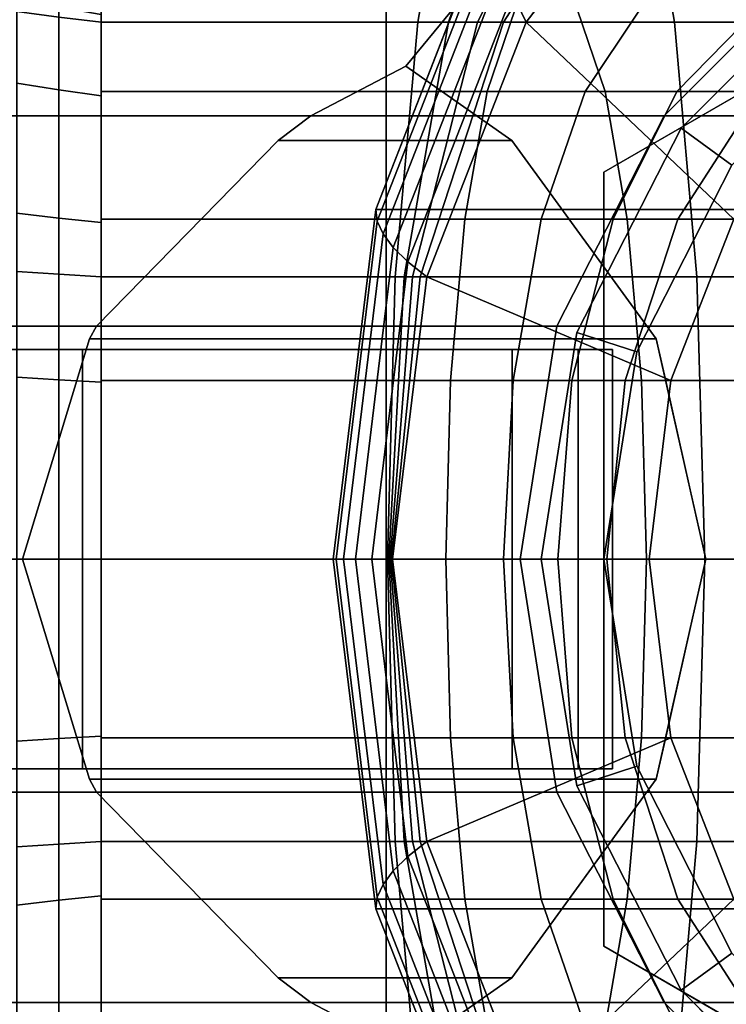
# Model space of a CAD drawing. Extents: x -45 to 161, y -130 to 35.
# Drawn here: x -9 to -1, y -5 to 6 of the extents above; entities that cross this region are included whole.
import ezdxf

# ---------------------------------------------------------------- set-up
doc = ezdxf.new("R2010")
doc.units = 0
doc.header["$MEASUREMENT"] = 0
doc.layers.add('$TD_AUDIT_GENERATED_(27)', color=7, linetype='Continuous')

# ---------------------------------------------------------------- blocks, each defined once
blk = doc.blocks.new('Block_Picture__24118')
at = {"layer": '$TD_AUDIT_GENERATED_(27)', "color": 33}
for points, invisible_edges in [([(4.612, 0, -5.461), (-1.467, 10.922, -10.562), (1.416, 12.839, -8.143)], 9), ([(4.612, 0, -5.461), (1.416, 12.839, -8.143), (-1.467, 10.922, -10.562)], 9), ([(4.612, 0, -5.461), (-3.754, 7.935, -12.482), (-1.467, 10.922, -10.562)], 9), ([(4.612, 0, -5.461), (-1.467, 10.922, -10.562), (-3.754, 7.935, -12.482)], 9), ([(3.326, 0, -3.929), (0.746, 10.367, -6.094), (-1.581, 8.818, -8.048)], 9), ([(0.617, 0, -9.83), (0.617, 9, -9.83), (-1.661, 8.56, -8.235)], 9), ([(3.326, 0, -3.929), (-1.581, 8.818, -8.048), (-3.429, 6.407, -9.598)], 9), ([(0.617, 0, -9.83), (-1.661, 8.56, -8.235), (-3.716, 7.281, -6.796)], 9), ([(4.612, 0, -5.461), (-5.223, 4.172, -13.714), (-3.754, 7.935, -12.482)], 9), ([(4.612, 0, -5.461), (-3.754, 7.935, -12.482), (-5.223, 4.172, -13.714)], 9), ([(-3.716, 7.281, -6.796), (-24.275, 5.29, -32.686), (-4.864, 5.881, -5.992)], 3), ([(-3.716, 7.281, -6.796), (-22.644, 7.281, -33.828), (-24.275, 5.29, -32.686)], 8), ([(-4.864, 5.881, -5.992), (-3.6, 4.996, -6.877), (-3.716, 7.281, -6.796)], 2), ([(-3.6, 4.996, -6.877), (-1.876, 2.627, -8.084), (-3.716, 7.281, -6.796)], 10), ([(0.617, 0, -9.83), (-3.716, 7.281, -6.796), (-1.876, 2.627, -8.084)], 11), ([(5.5, 0, -17.5), (0.21, 7.281, -17.5), (-1.781, 5.29, -17.5)], 9), ([(5.5, 0, -47.5), (-1.781, 5.29, -47.5), (0.21, 7.281, -47.5)], 9), ([(3.326, 0, -3.929), (-3.429, 6.407, -9.598), (-4.615, 3.368, -10.593)], 9), ([(-4.864, 5.881, -5.992), (-24.275, 5.29, -32.686), (-5.998, 5.29, -6.583)], 1), ([(-5.998, 5.29, -6.583), (-6.387, 4.996, -6.877), (-4.864, 5.881, -5.992)], 2), ([(-6.387, 4.996, -6.877), (-3.6, 4.996, -6.877), (-4.864, 5.881, -5.992)], 8), ([(-8.555, 2.781, -8.005), (-24.275, 5.29, -32.686), (-25.322, 2.781, -31.952)], 1), ([(-24.275, 5.29, -32.686), (-8.555, 2.781, -8.005), (-6.387, 4.996, -6.877)], 9), ([(-24.275, 5.29, -32.686), (-6.387, 4.996, -6.877), (-5.998, 5.29, -6.583)], 1), ([(5.5, 0, -17.5), (-1.781, 5.29, -17.5), (-3.06, 2.781, -17.5)], 9), ([(5.5, 0, -47.5), (-3.06, 2.781, -47.5), (-1.781, 5.29, -47.5)], 9), ([(-1.876, 2.627, -8.084), (-3.6, 4.996, -6.877), (-8.64, 2.627, -8.084)], 2), ([(-8.555, 2.781, -8.005), (-8.64, 2.627, -8.084), (-3.6, 4.996, -6.877)], 10), ([(-6.387, 4.996, -6.877), (-8.555, 2.781, -8.005), (-3.6, 4.996, -6.877)], 2), ([(4.612, 0, -5.461), (-5.73, 0, -14.139), (-5.223, 4.172, -13.714)], 9), ([(4.612, 0, -5.461), (-5.223, 4.172, -13.714), (-5.73, 0, -14.139)], 9), ([(3.326, 0, -3.929), (-4.615, 3.368, -10.593), (-5.023, 0, -10.936)], 9), ([(-9.439, 0, -8.5), (-25.322, 2.781, -31.952), (-25.683, 0, -31.7)], 1), ([(-25.322, 2.781, -31.952), (-9.439, 0, -8.5), (-8.64, 2.627, -8.084)], 9), ([(-25.322, 2.781, -31.952), (-8.64, 2.627, -8.084), (-8.555, 2.781, -8.005)], 1), ([(5.5, 0, -17.5), (-3.06, 2.781, -17.5), (-3.5, 0, -17.5)], 9), ([(5.5, 0, -47.5), (-3.5, 0, -47.5), (-3.06, 2.781, -47.5)], 9), ([(-8.64, 2.627, -8.084), (-9.439, 0, -8.5), (-1.876, 2.627, -8.084)], 2), ([(-9.439, 0, -8.5), (-1.282, 0, -8.5), (-1.876, 2.627, -8.084)], 8), ([(0.617, 0, -9.83), (-1.876, 2.627, -8.084), (-1.759, 2.107, -8.166)], 9), ([(0.617, 0, -9.83), (-1.759, 2.107, -8.166), (-1.469, 0.828, -8.369)], 9), ([(0.617, 0, -9.83), (-1.469, 0.828, -8.369), (-1.282, 0, -8.5)], 9), ([(-8.555, -2.781, -8.005), (-25.683, 0, -31.7), (-25.322, -2.781, -31.952)], 1), ([(-25.683, 0, -31.7), (-8.555, -2.781, -8.005), (-8.64, -2.627, -8.084)], 9), ([(-25.683, 0, -31.7), (-8.64, -2.627, -8.084), (-9.439, 0, -8.5)], 1), ([(-9.439, 0, -8.5), (-8.64, -2.627, -8.084), (-1.282, 0, -8.5)], 2), ([(-8.64, -2.627, -8.084), (-1.876, -2.627, -8.084), (-1.282, 0, -8.5)], 8), ([(4.612, 0, -5.461), (-5.73, 0, -14.139), (-5.223, -4.172, -13.714)], 9), ([(4.612, 0, -5.461), (-5.223, -4.172, -13.714), (-3.754, -7.935, -12.482)], 9), ([(3.326, 0, -3.929), (-5.023, 0, -10.936), (-4.615, -3.368, -10.593)], 9), ([(3.326, 0, -3.929), (-4.615, -3.368, -10.593), (-3.429, -6.407, -9.598)], 9), ([(4.612, 0, -5.461), (-3.754, -7.935, -12.482), (-1.467, -10.922, -10.562)], 9), ([(0.617, 0, -9.83), (-3.6, -4.996, -6.877), (-3.716, -7.281, -6.796)], 11), ([(0.617, 0, -9.83), (-3.716, -7.281, -6.796), (-1.661, -8.56, -8.235)], 9), ([(0.617, 0, -9.83), (-1.876, -2.627, -8.084), (-3.6, -4.996, -6.877)], 9), ([(5.5, 0, -17.5), (-3.5, 0, -17.5), (-3.06, -2.781, -17.5)], 9), ([(5.5, 0, -47.5), (-3.06, -2.781, -47.5), (-3.5, 0, -47.5)], 9), ([(3.326, 0, -3.929), (-3.429, -6.407, -9.598), (-1.581, -8.818, -8.048)], 9), ([(5.5, 0, -17.5), (-3.06, -2.781, -17.5), (-1.781, -5.29, -17.5)], 9), ([(5.5, 0, -47.5), (-1.781, -5.29, -47.5), (-3.06, -2.781, -47.5)], 9), ([(0.617, 0, -9.83), (-1.759, -2.107, -8.166), (-1.876, -2.627, -8.084)], 9), ([(5.5, 0, -17.5), (-1.781, -5.29, -17.5), (0.21, -7.281, -17.5)], 9), ([(5.5, 0, -47.5), (0.21, -7.281, -47.5), (-1.781, -5.29, -47.5)], 9), ([(0.617, 0, -9.83), (-1.469, -0.828, -8.369), (-1.759, -2.107, -8.166)], 9), ([(0.617, 0, -9.83), (-1.661, -8.56, -8.235), (0.617, -9, -9.83)], 9), ([(3.326, 0, -3.929), (-1.581, -8.818, -8.048), (0.746, -10.367, -6.094)], 9), ([(0.617, 0, -9.83), (-1.282, 0, -8.5), (-1.469, -0.828, -8.369)], 9), ([(4.612, 0, -5.461), (-1.467, -10.922, -10.562), (1.416, -12.839, -8.143)], 9), ([(4.612, 0, -5.461), (-5.223, -4.172, -13.714), (-5.73, 0, -14.139)], 9), ([(4.612, 0, -5.461), (-3.754, -7.935, -12.482), (-5.223, -4.172, -13.714)], 9), ([(4.612, 0, -5.461), (-1.467, -10.922, -10.562), (-3.754, -7.935, -12.482)], 9), ([(4.612, 0, -5.461), (1.416, -12.839, -8.143), (-1.467, -10.922, -10.562)], 9), ([(-8.64, -2.627, -8.084), (-8.555, -2.781, -8.005), (-1.876, -2.627, -8.084)], 2), ([(-8.555, -2.781, -8.005), (-6.387, -4.996, -6.877), (-1.876, -2.627, -8.084)], 10), ([(-3.6, -4.996, -6.877), (-1.876, -2.627, -8.084), (-6.387, -4.996, -6.877)], 2), ([(-5.998, -5.29, -6.583), (-25.322, -2.781, -31.952), (-24.275, -5.29, -32.686)], 1), ([(-25.322, -2.781, -31.952), (-5.998, -5.29, -6.583), (-6.387, -4.996, -6.877)], 9), ([(-25.322, -2.781, -31.952), (-6.387, -4.996, -6.877), (-8.555, -2.781, -8.005)], 1), ([(-3.6, -4.996, -6.877), (-6.387, -4.996, -6.877), (-5.998, -5.29, -6.583)], 8), ([(-4.864, -5.881, -5.992), (-3.6, -4.996, -6.877), (-5.998, -5.29, -6.583)], 2), ([(-3.716, -7.281, -6.796), (-3.6, -4.996, -6.877), (-4.864, -5.881, -5.992)], 1), ([(-22.644, -7.281, -33.828), (-5.998, -5.29, -6.583), (-24.275, -5.29, -32.686)], 1), ([(-22.644, -7.281, -33.828), (-4.864, -5.881, -5.992), (-5.998, -5.29, -6.583)], 9)]:
    blk.add_3dface(points, dxfattribs=dict(at, invisible_edges=invisible_edges))
for points in [[(-8.5, 5.529, -4.017), (-8.5, 8.818, -6.407), (-8.5, 10.367, -3.368), (-8.5, 6.499, -2.112)], [(-8.5, 6.499, 2.112), (-8.5, 10.367, 3.368), (-8.5, 8.818, 6.407), (-8.5, 5.529, 4.017)], [(-8.5, 5.582, -4.056), (-8.5, 6.562, -2.132), (-8.5, 10.367, -3.368), (-8.5, 8.818, -6.407)], [(-8.5, 6.562, 2.132), (-8.5, 5.582, 4.056), (-8.5, 8.818, 6.407), (-8.5, 10.367, 3.368)], [(-5.1, 5.582, 4.056), (-5.1, 6.562, 2.132), (-5.1, 10.367, 3.368), (-5.1, 8.818, 6.407)], [(-5.1, 6.562, -2.132), (-5.1, 5.582, -4.056), (-5.1, 8.818, -6.407), (-5.1, 10.367, -3.368)], [(-5.1, 5.582, 4.056), (-5.1, 8.818, 6.407), (-5.1, 10.367, 3.368), (-5.1, 6.562, 2.132)], [(-5.1, 6.562, -2.132), (-5.1, 10.367, -3.368), (-5.1, 8.818, -6.407), (-5.1, 5.582, -4.056)], [(0.22, 5.582, -6.536), (-1.581, 8.818, -8.048), (0.746, 10.367, -6.094), (1.693, 6.562, -5.3)], [(-3.429, 6.407, -9.598), (-1.581, 8.818, -8.048), (-1.644, 9.29, -8.506), (-3.59, 6.749, -10.139)], [(-9.004, 6.467, -8.901), (-9.004, 8.901, -6.467), (-8.5, 8.818, -6.407), (-8.5, 6.407, -8.818)], [(-9.004, 8.901, 6.467), (-9.004, 6.467, 8.901), (-8.5, 6.407, 8.818), (-8.5, 8.818, 6.407)], [(-8.5, 4.017, -5.529), (-8.5, 6.407, -8.818), (-8.5, 8.818, -6.407), (-8.5, 5.529, -4.017)], [(-8.5, 5.529, 4.017), (-8.5, 8.818, 6.407), (-8.5, 6.407, 8.818), (-8.5, 4.017, 5.529)], [(-8.5, 4.056, -5.582), (-8.5, 5.582, -4.056), (-8.5, 8.818, -6.407), (-8.5, 6.407, -8.818)], [(-8.5, 5.582, 4.056), (-8.5, 4.056, 5.582), (-8.5, 6.407, 8.818), (-8.5, 8.818, 6.407)], [(-8.5, 6.407, 8.818), (-5.1, 6.407, 8.818), (-5.1, 8.818, 6.407), (-8.5, 8.818, 6.407)], [(-8.5, 8.818, -6.407), (-5.1, 8.818, -6.407), (-5.1, 6.407, -8.818), (-8.5, 6.407, -8.818)], [(-5.1, 4.056, 5.582), (-5.1, 5.582, 4.056), (-5.1, 8.818, 6.407), (-5.1, 6.407, 8.818)], [(-5.1, 5.582, -4.056), (-5.1, 4.056, -5.582), (-5.1, 6.407, -8.818), (-5.1, 8.818, -6.407)], [(-5.1, 4.056, 5.582), (-5.1, 6.407, 8.818), (-5.1, 8.818, 6.407), (-5.1, 5.582, 4.056)], [(-5.1, 5.582, -4.056), (-5.1, 8.818, -6.407), (-5.1, 6.407, -8.818), (-5.1, 4.056, -5.582)], [(-5.1, 6.407, 8.818), (-1.659, 6.407, 8.517), (-2.077, 8.818, 6.142), (-5.1, 8.818, 6.407)], [(-5.1, 8.818, -6.407), (-4.302, 8.818, -6.477), (-4.721, 6.407, -8.851), (-5.1, 6.407, -8.818)], [(-4.302, 8.818, -6.477), (-3.529, 8.818, -6.684), (-4.354, 6.407, -8.95), (-4.721, 6.407, -8.851)], [(-3.529, 8.818, -6.684), (-2.803, 8.818, -7.022), (-4.009, 6.407, -9.111), (-4.354, 6.407, -8.95)], [(-2.803, 8.818, -7.022), (-2.148, 8.818, -7.481), (-3.698, 6.407, -9.329), (-4.009, 6.407, -9.111)], [(-2.148, 8.818, -7.481), (-1.581, 8.818, -8.048), (-3.429, 6.407, -9.598), (-3.698, 6.407, -9.329)], [(-0.95, 4.056, -7.518), (-3.429, 6.407, -9.598), (-1.581, 8.818, -8.048), (0.22, 5.582, -6.536)], [(-1.659, 6.407, 8.517), (1.678, 6.407, 7.623), (0.853, 8.818, 5.357), (-2.077, 8.818, 6.142)], [(-5.206, 4.033, -13.069), (-3.786, 7.67, -11.877), (-3.754, 7.935, -12.482), (-5.223, 4.172, -13.714)], [(-3.754, 7.935, -12.482), (7.173, 7.935, -25.505), (5.704, 4.172, -26.737), (-5.223, 4.172, -13.714)], [(-5.136, 3.882, -12.43), (-3.769, 7.383, -11.283), (-3.786, 7.67, -11.877), (-5.206, 4.033, -13.069)], [(-5.013, 3.72, -11.801), (-3.704, 7.076, -10.702), (-3.769, 7.383, -11.283), (-5.136, 3.882, -12.43)], [(6.581, 5.29, -14.006), (-12.347, 5.29, -41.038), (-13.978, 7.281, -39.896), (4.95, 7.281, -12.864)], [(0.21, 7.281, -17.5), (0.21, 7.281, -47.5), (-1.781, 5.29, -47.5), (-1.781, 5.29, -17.5)], [(-4.839, 3.548, -11.187), (-3.59, 6.749, -10.139), (-3.704, 7.076, -10.702), (-5.013, 3.72, -11.801)], [(-4.615, 3.368, -10.593), (-3.429, 6.407, -9.598), (-3.59, 6.749, -10.139), (-4.839, 3.548, -11.187)], [(-9.505, 5.681, 4.127), (-9.505, 6.678, 2.17), (-9.003, 6.585, 2.14), (-9.003, 5.601, 4.07)], [(-9.505, 6.678, -2.17), (-9.505, 5.681, -4.127), (-9.003, 5.601, -4.07), (-9.003, 6.585, -2.14)], [(-9.003, 5.601, 4.07), (-9.003, 6.585, 2.14), (-8.5, 6.499, 2.112), (-8.5, 5.529, 4.017)], [(-9.003, 6.585, -2.14), (-9.003, 5.601, -4.07), (-8.5, 5.529, -4.017), (-8.5, 6.499, -2.112)], [(-9.506, 3.434, -10.57), (-9.506, 6.533, -8.992), (-9.004, 6.467, -8.901), (-9.004, 3.4, -10.464)], [(-9.506, 6.533, 8.992), (-9.506, 3.434, 10.57), (-9.004, 3.4, 10.464), (-9.004, 6.467, 8.901)], [(-9.004, 3.4, -10.464), (-9.004, 6.467, -8.901), (-8.5, 6.407, -8.818), (-8.5, 3.368, -10.367)], [(-9.004, 6.467, 8.901), (-9.004, 3.4, 10.464), (-8.5, 3.368, 10.367), (-8.5, 6.407, 8.818)], [(-8.5, 5.582, -4.056), (-5.1, 5.582, -4.056), (-5.1, 6.562, -2.132), (-8.5, 6.562, -2.132)], [(-8.5, 6.562, 2.132), (-5.1, 6.562, 2.132), (-5.1, 5.582, 4.056), (-8.5, 5.582, 4.056)], [(-5.1, 5.582, -4.056), (-3.894, 5.582, -4.161), (-3.56, 6.562, -2.267), (-5.1, 6.562, -2.132)], [(-5.1, 6.562, 2.132), (-2.82, 6.562, 1.933), (-2.486, 5.582, 3.827), (-5.1, 5.582, 4.056)], [(-3.894, 5.582, -4.161), (-2.725, 5.582, -4.475), (-2.067, 6.562, -2.667), (-3.56, 6.562, -2.267)], [(-2.82, 6.562, 1.933), (-0.609, 6.562, 1.34), (0.049, 5.582, 3.148), (-2.486, 5.582, 3.827)], [(-2.725, 5.582, -4.475), (-1.628, 5.582, -4.986), (-0.666, 6.562, -3.32), (-2.067, 6.562, -2.667)], [(-1.628, 5.582, -4.986), (-0.636, 5.582, -5.68), (0.6, 6.562, -4.207), (-0.666, 6.562, -3.32)], [(-8.5, 2.112, -6.499), (-8.5, 3.368, -10.367), (-8.5, 6.407, -8.818), (-8.5, 4.017, -5.529)], [(-8.5, 4.017, 5.529), (-8.5, 6.407, 8.818), (-8.5, 3.368, 10.367), (-8.5, 2.112, 6.499)], [(-8.5, 2.132, -6.562), (-8.5, 4.056, -5.582), (-8.5, 6.407, -8.818), (-8.5, 3.368, -10.367)], [(-8.5, 4.056, 5.582), (-8.5, 2.132, 6.562), (-8.5, 3.368, 10.367), (-8.5, 6.407, 8.818)], [(-8.5, 3.368, 10.367), (-5.1, 3.368, 10.367), (-5.1, 6.407, 8.818), (-8.5, 6.407, 8.818)], [(-8.5, 6.407, -8.818), (-5.1, 6.407, -8.818), (-5.1, 3.368, -10.367), (-8.5, 3.368, -10.367)], [(-5.1, 2.132, 6.562), (-5.1, 4.056, 5.582), (-5.1, 6.407, 8.818), (-5.1, 3.368, 10.367)], [(-5.1, 4.056, -5.582), (-5.1, 2.132, -6.562), (-5.1, 3.368, -10.367), (-5.1, 6.407, -8.818)], [(-5.1, 2.132, 6.562), (-5.1, 3.368, 10.367), (-5.1, 6.407, 8.818), (-5.1, 4.056, 5.582)], [(-5.1, 4.056, -5.582), (-5.1, 6.407, -8.818), (-5.1, 3.368, -10.367), (-5.1, 2.132, -6.562)], [(-5.1, 3.368, 10.367), (-1.39, 3.368, 10.042), (-1.659, 6.407, 8.517), (-5.1, 6.407, 8.818)], [(-5.1, 6.407, -8.818), (-4.721, 6.407, -8.851), (-4.99, 3.368, -10.376), (-5.1, 3.368, -10.367)], [(-4.721, 6.407, -8.851), (-4.354, 6.407, -8.95), (-4.883, 3.368, -10.405), (-4.99, 3.368, -10.376)], [(-4.354, 6.407, -8.95), (-4.009, 6.407, -9.111), (-4.783, 3.368, -10.451), (-4.883, 3.368, -10.405)], [(-4.009, 6.407, -9.111), (-3.698, 6.407, -9.329), (-4.693, 3.368, -10.515), (-4.783, 3.368, -10.451)], [(-3.698, 6.407, -9.329), (-3.429, 6.407, -9.598), (-4.615, 3.368, -10.593), (-4.693, 3.368, -10.515)], [(-1.701, 2.132, -8.147), (-4.615, 3.368, -10.593), (-3.429, 6.407, -9.598), (-0.95, 4.056, -7.518)], [(-1.39, 3.368, 10.042), (2.208, 3.368, 9.078), (1.678, 6.407, 7.623), (-1.659, 6.407, 8.517)], [(-9.505, 4.127, 5.681), (-9.505, 5.681, 4.127), (-9.003, 5.601, 4.07), (-9.003, 4.07, 5.601)], [(-9.505, 5.681, -4.127), (-9.505, 4.127, -5.681), (-9.003, 4.07, -5.601), (-9.003, 5.601, -4.07)], [(-9.003, 4.07, 5.601), (-9.003, 5.601, 4.07), (-8.5, 5.529, 4.017), (-8.5, 4.017, 5.529)], [(-9.003, 5.601, -4.07), (-9.003, 4.07, -5.601), (-8.5, 4.017, -5.529), (-8.5, 5.529, -4.017)], [(-8.5, 4.056, -5.582), (-5.1, 4.056, -5.582), (-5.1, 5.582, -4.056), (-8.5, 5.582, -4.056)], [(-8.5, 5.582, 4.056), (-5.1, 5.582, 4.056), (-5.1, 4.056, 5.582), (-8.5, 4.056, 5.582)], [(-5.1, 4.056, -5.582), (-4.159, 4.056, -5.665), (-3.894, 5.582, -4.161), (-5.1, 5.582, -4.056)], [(-5.1, 5.582, 4.056), (-2.486, 5.582, 3.827), (-2.221, 4.056, 5.33), (-5.1, 4.056, 5.582)], [(-4.159, 4.056, -5.665), (-3.247, 4.056, -5.909), (-2.725, 5.582, -4.475), (-3.894, 5.582, -4.161)], [(-3.247, 4.056, -5.909), (-2.391, 4.056, -6.308), (-1.628, 5.582, -4.986), (-2.725, 5.582, -4.475)], [(-2.486, 5.582, 3.827), (0.049, 5.582, 3.148), (0.571, 4.056, 4.582), (-2.221, 4.056, 5.33)], [(-2.391, 4.056, -6.308), (-1.618, 4.056, -6.85), (-0.636, 5.582, -5.68), (-1.628, 5.582, -4.986)], [(-1.618, 4.056, -6.85), (-0.95, 4.056, -7.518), (0.22, 5.582, -6.536), (-0.636, 5.582, -5.68)], [(7.629, 2.781, -14.739), (-11.299, 2.781, -41.771), (-12.347, 5.29, -41.038), (6.581, 5.29, -14.006)], [(-1.781, 5.29, -17.5), (-1.781, 5.29, -47.5), (-3.06, 2.781, -47.5), (-3.06, 2.781, -17.5)], [(-9.505, 2.17, 6.678), (-9.505, 4.127, 5.681), (-9.003, 4.07, 5.601), (-9.003, 2.14, 6.585)], [(-9.505, 4.127, -5.681), (-9.505, 2.17, -6.678), (-9.003, 2.14, -6.585), (-9.003, 4.07, -5.601)], [(-5.695, 0, -13.479), (-5.206, 4.033, -13.069), (-5.223, 4.172, -13.714), (-5.73, 0, -14.139)], [(-5.223, 4.172, -13.714), (5.704, 4.172, -26.737), (5.198, 0, -27.162), (-5.73, 0, -14.139)], [(-9.003, 2.14, 6.585), (-9.003, 4.07, 5.601), (-8.5, 4.017, 5.529), (-8.5, 2.112, 6.499)], [(-9.003, 4.07, -5.601), (-9.003, 2.14, -6.585), (-8.5, 2.112, -6.499), (-8.5, 4.017, -5.529)], [(-8.5, 2.132, -6.562), (-5.1, 2.132, -6.562), (-5.1, 4.056, -5.582), (-8.5, 4.056, -5.582)], [(-8.5, 4.056, 5.582), (-5.1, 4.056, 5.582), (-5.1, 2.132, 6.562), (-8.5, 2.132, 6.562)], [(-5.607, 0, -12.825), (-5.136, 3.882, -12.43), (-5.206, 4.033, -13.069), (-5.695, 0, -13.479)], [(-5.1, 2.132, -6.562), (-4.329, 2.132, -6.63), (-4.159, 4.056, -5.665), (-5.1, 4.056, -5.582)], [(-5.1, 4.056, 5.582), (-2.221, 4.056, 5.33), (-2.05, 2.132, 6.295), (-5.1, 2.132, 6.562)], [(-4.329, 2.132, -6.63), (-3.582, 2.132, -6.83), (-3.247, 4.056, -5.909), (-4.159, 4.056, -5.665)], [(-3.582, 2.132, -6.83), (-2.881, 2.132, -7.157), (-2.391, 4.056, -6.308), (-3.247, 4.056, -5.909)], [(-2.881, 2.132, -7.157), (-2.247, 2.132, -7.601), (-1.618, 4.056, -6.85), (-2.391, 4.056, -6.308)], [(-2.247, 2.132, -7.601), (-1.701, 2.132, -8.147), (-0.95, 4.056, -7.518), (-1.618, 4.056, -6.85)], [(-2.221, 4.056, 5.33), (0.571, 4.056, 4.582), (0.907, 2.132, 5.503), (-2.05, 2.132, 6.295)], [(-5.465, 0, -12.18), (-5.013, 3.72, -11.801), (-5.136, 3.882, -12.43), (-5.607, 0, -12.825)], [(-5.27, 0, -11.549), (-4.839, 3.548, -11.187), (-5.013, 3.72, -11.801), (-5.465, 0, -12.18)], [(-5.023, 0, -10.936), (-4.615, 3.368, -10.593), (-4.839, 3.548, -11.187), (-5.27, 0, -11.549)], [(-9.506, 0, -11.114), (-9.506, 3.434, -10.57), (-9.004, 3.4, -10.464), (-9.004, 0, -11.003)], [(-9.506, 3.434, 10.57), (-9.506, 0, 11.114), (-9.004, 0, 11.003), (-9.004, 3.4, 10.464)], [(-9.004, 0, -11.003), (-9.004, 3.4, -10.464), (-8.5, 3.368, -10.367), (-8.5, 0, -10.9)], [(-9.004, 3.4, 10.464), (-9.004, 0, 11.003), (-8.5, 0, 10.9), (-8.5, 3.368, 10.367)], [(-8.5, 0, -6.834), (-8.5, 0, -10.9), (-8.5, 3.368, -10.367), (-8.5, 2.112, -6.499)], [(-8.5, 2.112, 6.499), (-8.5, 3.368, 10.367), (-8.5, 0, 10.9), (-8.5, 0, 6.834)], [(-8.5, 0, -6.9), (-8.5, 2.132, -6.562), (-8.5, 3.368, -10.367), (-8.5, 0, -10.9)], [(-8.5, 2.132, 6.562), (-8.5, 0, 6.9), (-8.5, 0, 10.9), (-8.5, 3.368, 10.367)], [(-8.5, 0, 10.9), (-5.1, 0, 10.9), (-5.1, 3.368, 10.367), (-8.5, 3.368, 10.367)], [(-8.5, 3.368, -10.367), (-5.1, 3.368, -10.367), (-5.1, 0, -10.9), (-8.5, 0, -10.9)], [(-5.1, 0, 6.9), (-5.1, 2.132, 6.562), (-5.1, 3.368, 10.367), (-5.1, 0, 10.9)], [(-5.1, 2.132, -6.562), (-5.1, 0, -6.9), (-5.1, 0, -10.9), (-5.1, 3.368, -10.367)], [(-5.1, 0, 6.9), (-5.1, 0, 10.9), (-5.1, 3.368, 10.367), (-5.1, 2.132, 6.562)], [(-5.1, 2.132, -6.562), (-5.1, 3.368, -10.367), (-5.1, 0, -10.9), (-5.1, 0, -6.9)], [(-5.1, 0, 10.9), (-1.297, 0, 10.567), (-1.39, 3.368, 10.042), (-5.1, 3.368, 10.367)], [(-5.1, 3.368, -10.367), (-4.99, 3.368, -10.376), (-5.083, 0, -10.902), (-5.1, 0, -10.9)], [(-4.99, 3.368, -10.376), (-4.883, 3.368, -10.405), (-5.066, 0, -10.906), (-5.083, 0, -10.902)], [(-4.883, 3.368, -10.405), (-4.783, 3.368, -10.451), (-5.05, 0, -10.913), (-5.066, 0, -10.906)], [(-4.783, 3.368, -10.451), (-4.693, 3.368, -10.515), (-5.036, 0, -10.923), (-5.05, 0, -10.913)], [(-4.693, 3.368, -10.515), (-4.615, 3.368, -10.593), (-5.023, 0, -10.936), (-5.036, 0, -10.923)], [(-1.959, 0, -8.365), (-5.023, 0, -10.936), (-4.615, 3.368, -10.593), (-1.701, 2.132, -8.147)], [(-1.297, 0, 10.567), (2.39, 0, 9.579), (2.208, 3.368, 9.078), (-1.39, 3.368, 10.042)], [(7.989, 0, -14.992), (-10.939, 0, -42.024), (-11.299, 2.781, -41.771), (7.629, 2.781, -14.739)], [(-3.06, 2.781, -17.5), (-3.06, 2.781, -47.5), (-3.5, 0, -47.5), (-3.5, 0, -17.5)], [(-20, 2.5, -12), (-8.724, 2.5, -7.896), (-3.593, 2.5, -21.991), (-14.87, 2.5, -26.095)], [(-8.724, -2.5, -7.896), (-8.724, 2.5, -7.896), (-20, 2.5, -12), (-20, -2.5, -12)], [(-14.87, -2.5, -26.095), (-14.87, 2.5, -26.095), (-3.593, 2.5, -21.991), (-3.593, -2.5, -21.991)], [(-11, 2.5, -40), (-2.808, 2.5, -45.736), (-2.808, -2.5, -45.736), (-11, -2.5, -40)], [(-11, -2.5, -40), (-2.396, -2.5, -27.713), (-2.396, 2.5, -27.713), (-11, 2.5, -40)], [(-2.396, 2.5, -27.713), (-2.808, 2.5, -45.736), (-11, 2.5, -40)], [(-8.724, -2.5, -7.896), (-3.593, -2.5, -21.991), (-3.593, 2.5, -21.991), (-8.724, 2.5, -7.896)], [(-2.396, -2.5, -27.713), (-2.808, -2.5, -45.736), (-2.808, 2.5, -45.736), (-2.396, 2.5, -27.713)], [(-9.505, 0, 7.021), (-9.505, 2.17, 6.678), (-9.003, 2.14, 6.585), (-9.003, 0, 6.924)], [(-9.505, 2.17, -6.678), (-9.505, 0, -7.021), (-9.003, 0, -6.924), (-9.003, 2.14, -6.585)], [(-9.003, 0, 6.924), (-9.003, 2.14, 6.585), (-8.5, 2.112, 6.499), (-8.5, 0, 6.834)], [(-9.003, 2.14, -6.585), (-9.003, 0, -6.924), (-8.5, 0, -6.834), (-8.5, 2.112, -6.499)], [(-8.5, 0, -6.9), (-5.1, 0, -6.9), (-5.1, 2.132, -6.562), (-8.5, 2.132, -6.562)], [(-8.5, 2.132, 6.562), (-5.1, 2.132, 6.562), (-5.1, 0, 6.9), (-8.5, 0, 6.9)], [(-5.1, 0, -6.9), (-4.388, 0, -6.962), (-4.329, 2.132, -6.63), (-5.1, 2.132, -6.562)], [(-5.1, 2.132, 6.562), (-2.05, 2.132, 6.295), (-1.992, 0, 6.628), (-5.1, 0, 6.9)], [(-4.388, 0, -6.962), (-3.698, 0, -7.147), (-3.582, 2.132, -6.83), (-4.329, 2.132, -6.63)], [(-3.698, 0, -7.147), (-3.05, 0, -7.449), (-2.881, 2.132, -7.157), (-3.582, 2.132, -6.83)], [(-3.05, 0, -7.449), (-2.465, 0, -7.859), (-2.247, 2.132, -7.601), (-2.881, 2.132, -7.157)], [(-2.465, 0, -7.859), (-1.959, 0, -8.365), (-1.701, 2.132, -8.147), (-2.247, 2.132, -7.601)], [(-2.05, 2.132, 6.295), (0.907, 2.132, 5.503), (1.022, 0, 5.82), (-1.992, 0, 6.628)], [(7.629, -2.781, -14.739), (-11.299, -2.781, -41.771), (-10.939, 0, -42.024), (7.989, 0, -14.992)], [(-9.506, 0, 11.114), (-9.506, -3.434, 10.57), (-9.004, -3.4, 10.464), (-9.004, 0, 11.003)], [(-9.506, -3.434, -10.57), (-9.506, 0, -11.114), (-9.004, 0, -11.003), (-9.004, -3.4, -10.464)], [(-9.505, 0, -7.021), (-9.505, -2.17, -6.678), (-9.003, -2.14, -6.585), (-9.003, 0, -6.924)], [(-9.505, -2.17, 6.678), (-9.505, 0, 7.021), (-9.003, 0, 6.924), (-9.003, -2.14, 6.585)], [(-9.004, 0, 11.003), (-9.004, -3.4, 10.464), (-8.5, -3.368, 10.367), (-8.5, 0, 10.9)], [(-9.004, -3.4, -10.464), (-9.004, 0, -11.003), (-8.5, 0, -10.9), (-8.5, -3.368, -10.367)], [(-9.003, 0, -6.924), (-9.003, -2.14, -6.585), (-8.5, -2.112, -6.499), (-8.5, 0, -6.834)], [(-9.003, -2.14, 6.585), (-9.003, 0, 6.924), (-8.5, 0, 6.834), (-8.5, -2.112, 6.499)], [(-8.5, 0, 6.834), (-8.5, 0, 10.9), (-8.5, -3.368, 10.367), (-8.5, -2.112, 6.499)], [(-8.5, -2.112, -6.499), (-8.5, -3.368, -10.367), (-8.5, 0, -10.9), (-8.5, 0, -6.834)], [(-8.5, 0, 6.9), (-8.5, -2.132, 6.562), (-8.5, -3.368, 10.367), (-8.5, 0, 10.9)], [(-8.5, -2.132, -6.562), (-8.5, 0, -6.9), (-8.5, 0, -10.9), (-8.5, -3.368, -10.367)], [(-8.5, 0, -10.9), (-5.1, 0, -10.9), (-5.1, -3.368, -10.367), (-8.5, -3.368, -10.367)], [(-8.5, -3.368, 10.367), (-5.1, -3.368, 10.367), (-5.1, 0, 10.9), (-8.5, 0, 10.9)], [(-8.5, 0, 6.9), (-5.1, 0, 6.9), (-5.1, -2.132, 6.562), (-8.5, -2.132, 6.562)], [(-8.5, -2.132, -6.562), (-5.1, -2.132, -6.562), (-5.1, 0, -6.9), (-8.5, 0, -6.9)], [(-5.1, 0, -6.9), (-5.1, -2.132, -6.562), (-5.1, -3.368, -10.367), (-5.1, 0, -10.9)], [(-5.1, -2.132, 6.562), (-5.1, 0, 6.9), (-5.1, 0, 10.9), (-5.1, -3.368, 10.367)], [(-5.1, 0, -6.9), (-5.1, 0, -10.9), (-5.1, -3.368, -10.367), (-5.1, -2.132, -6.562)], [(-5.1, -2.132, 6.562), (-5.1, -3.368, 10.367), (-5.1, 0, 10.9), (-5.1, 0, 6.9)], [(-5.1, 0, -10.9), (-5.083, 0, -10.902), (-4.99, -3.368, -10.376), (-5.1, -3.368, -10.367)], [(-5.1, -3.368, 10.367), (-1.39, -3.368, 10.042), (-1.297, 0, 10.567), (-5.1, 0, 10.9)], [(-5.1, 0, 6.9), (-1.992, 0, 6.628), (-2.05, -2.132, 6.295), (-5.1, -2.132, 6.562)], [(-5.1, -2.132, -6.562), (-4.329, -2.132, -6.63), (-4.388, 0, -6.962), (-5.1, 0, -6.9)], [(-5.083, 0, -10.902), (-5.066, 0, -10.906), (-4.883, -3.368, -10.405), (-4.99, -3.368, -10.376)], [(-5.066, 0, -10.906), (-5.05, 0, -10.913), (-4.783, -3.368, -10.451), (-4.883, -3.368, -10.405)], [(-5.05, 0, -10.913), (-5.036, 0, -10.923), (-4.693, -3.368, -10.515), (-4.783, -3.368, -10.451)], [(-5.036, 0, -10.923), (-5.023, 0, -10.936), (-4.615, -3.368, -10.593), (-4.693, -3.368, -10.515)], [(-1.701, -2.132, -8.147), (-4.615, -3.368, -10.593), (-5.023, 0, -10.936), (-1.959, 0, -8.365)], [(-4.329, -2.132, -6.63), (-3.582, -2.132, -6.83), (-3.698, 0, -7.147), (-4.388, 0, -6.962)], [(-3.582, -2.132, -6.83), (-2.881, -2.132, -7.157), (-3.05, 0, -7.449), (-3.698, 0, -7.147)], [(-3.5, 0, -17.5), (-3.5, 0, -47.5), (-3.06, -2.781, -47.5), (-3.06, -2.781, -17.5)], [(-2.881, -2.132, -7.157), (-2.247, -2.132, -7.601), (-2.465, 0, -7.859), (-3.05, 0, -7.449)], [(-2.247, -2.132, -7.601), (-1.701, -2.132, -8.147), (-1.959, 0, -8.365), (-2.465, 0, -7.859)], [(-1.39, -3.368, 10.042), (2.208, -3.368, 9.078), (2.39, 0, 9.579), (-1.297, 0, 10.567)], [(-5.206, -4.033, -13.069), (-5.695, 0, -13.479), (-5.73, 0, -14.139), (-5.223, -4.172, -13.714)], [(-5.73, 0, -14.139), (5.198, 0, -27.162), (5.704, -4.172, -26.737), (-5.223, -4.172, -13.714)], [(-5.136, -3.882, -12.43), (-5.607, 0, -12.825), (-5.695, 0, -13.479), (-5.206, -4.033, -13.069)], [(-5.013, -3.72, -11.801), (-5.465, 0, -12.18), (-5.607, 0, -12.825), (-5.136, -3.882, -12.43)], [(-4.839, -3.548, -11.187), (-5.27, 0, -11.549), (-5.465, 0, -12.18), (-5.013, -3.72, -11.801)], [(-4.615, -3.368, -10.593), (-5.023, 0, -10.936), (-5.27, 0, -11.549), (-4.839, -3.548, -11.187)], [(-1.992, 0, 6.628), (1.022, 0, 5.82), (0.907, -2.132, 5.503), (-2.05, -2.132, 6.295)], [(-9.003, -2.14, -6.585), (-9.003, -4.07, -5.601), (-8.5, -4.017, -5.529), (-8.5, -2.112, -6.499)], [(-9.003, -4.07, 5.601), (-9.003, -2.14, 6.585), (-8.5, -2.112, 6.499), (-8.5, -4.017, 5.529)], [(-8.5, -2.112, 6.499), (-8.5, -3.368, 10.367), (-8.5, -6.407, 8.818), (-8.5, -4.017, 5.529)], [(-8.5, -4.017, -5.529), (-8.5, -6.407, -8.818), (-8.5, -3.368, -10.367), (-8.5, -2.112, -6.499)], [(-9.505, -2.17, -6.678), (-9.505, -4.127, -5.681), (-9.003, -4.07, -5.601), (-9.003, -2.14, -6.585)], [(-9.505, -4.127, 5.681), (-9.505, -2.17, 6.678), (-9.003, -2.14, 6.585), (-9.003, -4.07, 5.601)], [(-8.5, -2.132, 6.562), (-8.5, -4.056, 5.582), (-8.5, -6.407, 8.818), (-8.5, -3.368, 10.367)], [(-8.5, -4.056, -5.582), (-8.5, -2.132, -6.562), (-8.5, -3.368, -10.367), (-8.5, -6.407, -8.818)], [(-8.5, -2.132, 6.562), (-5.1, -2.132, 6.562), (-5.1, -4.056, 5.582), (-8.5, -4.056, 5.582)], [(-8.5, -4.056, -5.582), (-5.1, -4.056, -5.582), (-5.1, -2.132, -6.562), (-8.5, -2.132, -6.562)], [(-5.1, -2.132, -6.562), (-5.1, -4.056, -5.582), (-5.1, -6.407, -8.818), (-5.1, -3.368, -10.367)], [(-5.1, -4.056, 5.582), (-5.1, -2.132, 6.562), (-5.1, -3.368, 10.367), (-5.1, -6.407, 8.818)], [(-5.1, -2.132, -6.562), (-5.1, -3.368, -10.367), (-5.1, -6.407, -8.818), (-5.1, -4.056, -5.582)], [(-5.1, -4.056, 5.582), (-5.1, -6.407, 8.818), (-5.1, -3.368, 10.367), (-5.1, -2.132, 6.562)], [(-5.1, -2.132, 6.562), (-2.05, -2.132, 6.295), (-2.221, -4.056, 5.33), (-5.1, -4.056, 5.582)], [(-5.1, -4.056, -5.582), (-4.159, -4.056, -5.665), (-4.329, -2.132, -6.63), (-5.1, -2.132, -6.562)], [(-0.95, -4.056, -7.518), (-3.429, -6.407, -9.598), (-4.615, -3.368, -10.593), (-1.701, -2.132, -8.147)], [(-4.159, -4.056, -5.665), (-3.247, -4.056, -5.909), (-3.582, -2.132, -6.83), (-4.329, -2.132, -6.63)], [(-3.247, -4.056, -5.909), (-2.391, -4.056, -6.308), (-2.881, -2.132, -7.157), (-3.582, -2.132, -6.83)], [(-2.391, -4.056, -6.308), (-1.618, -4.056, -6.85), (-2.247, -2.132, -7.601), (-2.881, -2.132, -7.157)], [(-1.618, -4.056, -6.85), (-0.95, -4.056, -7.518), (-1.701, -2.132, -8.147), (-2.247, -2.132, -7.601)], [(-2.05, -2.132, 6.295), (0.907, -2.132, 5.503), (0.571, -4.056, 4.582), (-2.221, -4.056, 5.33)], [(-20, -2.5, -12), (-14.87, -2.5, -26.095), (-3.593, -2.5, -21.991), (-8.724, -2.5, -7.896)], [(-11, -2.5, -40), (-2.808, -2.5, -45.736), (-2.396, -2.5, -27.713)], [(6.581, -5.29, -14.006), (-12.347, -5.29, -41.038), (-11.299, -2.781, -41.771), (7.629, -2.781, -14.739)], [(-3.06, -2.781, -17.5), (-3.06, -2.781, -47.5), (-1.781, -5.29, -47.5), (-1.781, -5.29, -17.5)], [(-9.506, -3.434, 10.57), (-9.506, -6.533, 8.992), (-9.004, -6.467, 8.901), (-9.004, -3.4, 10.464)], [(-9.506, -6.533, -8.992), (-9.506, -3.434, -10.57), (-9.004, -3.4, -10.464), (-9.004, -6.467, -8.901)], [(-9.004, -3.4, 10.464), (-9.004, -6.467, 8.901), (-8.5, -6.407, 8.818), (-8.5, -3.368, 10.367)], [(-9.004, -6.467, -8.901), (-9.004, -3.4, -10.464), (-8.5, -3.368, -10.367), (-8.5, -6.407, -8.818)], [(-8.5, -3.368, -10.367), (-5.1, -3.368, -10.367), (-5.1, -6.407, -8.818), (-8.5, -6.407, -8.818)], [(-8.5, -6.407, 8.818), (-5.1, -6.407, 8.818), (-5.1, -3.368, 10.367), (-8.5, -3.368, 10.367)], [(-5.1, -3.368, -10.367), (-4.99, -3.368, -10.376), (-4.721, -6.407, -8.851), (-5.1, -6.407, -8.818)], [(-5.1, -6.407, 8.818), (-1.659, -6.407, 8.517), (-1.39, -3.368, 10.042), (-5.1, -3.368, 10.367)], [(-4.99, -3.368, -10.376), (-4.883, -3.368, -10.405), (-4.354, -6.407, -8.95), (-4.721, -6.407, -8.851)], [(-4.883, -3.368, -10.405), (-4.783, -3.368, -10.451), (-4.009, -6.407, -9.111), (-4.354, -6.407, -8.95)], [(-3.429, -6.407, -9.598), (-4.615, -3.368, -10.593), (-4.839, -3.548, -11.187), (-3.59, -6.749, -10.139)], [(-4.783, -3.368, -10.451), (-4.693, -3.368, -10.515), (-3.698, -6.407, -9.329), (-4.009, -6.407, -9.111)], [(-4.693, -3.368, -10.515), (-4.615, -3.368, -10.593), (-3.429, -6.407, -9.598), (-3.698, -6.407, -9.329)], [(-1.659, -6.407, 8.517), (1.678, -6.407, 7.623), (2.208, -3.368, 9.078), (-1.39, -3.368, 10.042)], [(-3.59, -6.749, -10.139), (-4.839, -3.548, -11.187), (-5.013, -3.72, -11.801), (-3.704, -7.076, -10.702)], [(-3.704, -7.076, -10.702), (-5.013, -3.72, -11.801), (-5.136, -3.882, -12.43), (-3.769, -7.383, -11.283)], [(-3.769, -7.383, -11.283), (-5.136, -3.882, -12.43), (-5.206, -4.033, -13.069), (-3.786, -7.67, -11.877)], [(-9.505, -4.127, -5.681), (-9.505, -5.681, -4.127), (-9.003, -5.601, -4.07), (-9.003, -4.07, -5.601)], [(-9.505, -5.681, 4.127), (-9.505, -4.127, 5.681), (-9.003, -4.07, 5.601), (-9.003, -5.601, 4.07)], [(-9.003, -4.07, -5.601), (-9.003, -5.601, -4.07), (-8.5, -5.529, -4.017), (-8.5, -4.017, -5.529)], [(-9.003, -5.601, 4.07), (-9.003, -4.07, 5.601), (-8.5, -4.017, 5.529), (-8.5, -5.529, 4.017)], [(-8.5, -4.017, 5.529), (-8.5, -6.407, 8.818), (-8.5, -8.818, 6.407), (-8.5, -5.529, 4.017)], [(-8.5, -5.529, -4.017), (-8.5, -8.818, -6.407), (-8.5, -6.407, -8.818), (-8.5, -4.017, -5.529)], [(-8.5, -4.056, 5.582), (-8.5, -5.582, 4.056), (-8.5, -8.818, 6.407), (-8.5, -6.407, 8.818)], [(-8.5, -5.582, -4.056), (-8.5, -4.056, -5.582), (-8.5, -6.407, -8.818), (-8.5, -8.818, -6.407)], [(-8.5, -4.056, 5.582), (-5.1, -4.056, 5.582), (-5.1, -5.582, 4.056), (-8.5, -5.582, 4.056)], [(-8.5, -5.582, -4.056), (-5.1, -5.582, -4.056), (-5.1, -4.056, -5.582), (-8.5, -4.056, -5.582)], [(-3.786, -7.67, -11.877), (-5.206, -4.033, -13.069), (-5.223, -4.172, -13.714), (-3.754, -7.935, -12.482)], [(-5.1, -4.056, -5.582), (-5.1, -5.582, -4.056), (-5.1, -8.818, -6.407), (-5.1, -6.407, -8.818)], [(-5.1, -5.582, 4.056), (-5.1, -4.056, 5.582), (-5.1, -6.407, 8.818), (-5.1, -8.818, 6.407)], [(-5.1, -4.056, -5.582), (-5.1, -6.407, -8.818), (-5.1, -8.818, -6.407), (-5.1, -5.582, -4.056)], [(-5.1, -5.582, 4.056), (-5.1, -8.818, 6.407), (-5.1, -6.407, 8.818), (-5.1, -4.056, 5.582)], [(-5.1, -4.056, 5.582), (-2.221, -4.056, 5.33), (-2.486, -5.582, 3.827), (-5.1, -5.582, 4.056)], [(-5.1, -5.582, -4.056), (-3.894, -5.582, -4.161), (-4.159, -4.056, -5.665), (-5.1, -4.056, -5.582)], [(-3.894, -5.582, -4.161), (-2.725, -5.582, -4.475), (-3.247, -4.056, -5.909), (-4.159, -4.056, -5.665)], [(0.22, -5.582, -6.536), (-1.581, -8.818, -8.048), (-3.429, -6.407, -9.598), (-0.95, -4.056, -7.518)], [(-2.725, -5.582, -4.475), (-1.628, -5.582, -4.986), (-2.391, -4.056, -6.308), (-3.247, -4.056, -5.909)], [(-2.221, -4.056, 5.33), (0.571, -4.056, 4.582), (0.049, -5.582, 3.148), (-2.486, -5.582, 3.827)], [(-1.628, -5.582, -4.986), (-0.636, -5.582, -5.68), (-1.618, -4.056, -6.85), (-2.391, -4.056, -6.308)], [(-0.636, -5.582, -5.68), (0.22, -5.582, -6.536), (-0.95, -4.056, -7.518), (-1.618, -4.056, -6.85)], [(-5.223, -4.172, -13.714), (5.704, -4.172, -26.737), (7.173, -7.935, -25.505), (-3.754, -7.935, -12.482)], [(4.95, -7.281, -12.864), (-13.978, -7.281, -39.896), (-12.347, -5.29, -41.038), (6.581, -5.29, -14.006)], [(-1.781, -5.29, -17.5), (-1.781, -5.29, -47.5), (0.21, -7.281, -47.5), (0.21, -7.281, -17.5)]]:
    blk.add_3dface(points, dxfattribs=at)
at = {"layer": '$TD_AUDIT_GENERATED_(27)', "color": 42, "invisible_edges": 9}
for points in [[(5.5, 0, -51), (5.5, 9.238, -51), (-2.5, 4.619, -51)], [(5.5, 0, -62), (-2.5, 4.619, -62), (5.5, 9.238, -62)], [(5.5, 0, -48), (-1.579, 5.143, -48), (0.357, 7.079, -48)], [(5.5, 0, -48), (0.357, 7.079, -48), (-1.579, 5.143, -48)], [(5.5, 0, -51), (-1.579, 5.143, -51), (0.357, 7.079, -51)], [(5.5, 0, -62), (0.357, 7.079, -62), (-1.579, 5.143, -62)], [(5.5, 0, -74.5), (-1.579, 5.143, -74.5), (0.357, 7.079, -74.5)], [(5.5, 0, -74.5), (0.357, 7.079, -74.5), (-1.579, 5.143, -74.5)], [(5.5, 0, -48), (-2.822, 2.704, -48), (-1.579, 5.143, -48)], [(5.5, 0, -48), (-1.579, 5.143, -48), (-2.822, 2.704, -48)], [(5.5, 0, -51), (-2.822, 2.704, -51), (-1.579, 5.143, -51)], [(5.5, 0, -62), (-1.579, 5.143, -62), (-2.822, 2.704, -62)], [(5.5, 0, -74.5), (-2.822, 2.704, -74.5), (-1.579, 5.143, -74.5)], [(5.5, 0, -74.5), (-1.579, 5.143, -74.5), (-2.822, 2.704, -74.5)], [(5.5, 0, -47.5), (-0.972, 4.702, -47.5), (-2.108, 2.472, -47.5)], [(5.5, 0, -75.25), (-2.108, 2.472, -75.25), (-0.972, 4.702, -75.25)], [(5.5, 0, -51), (-2.5, 4.619, -51), (-2.5, -4.619, -51)], [(5.5, 0, -62), (-2.5, -4.619, -62), (-2.5, 4.619, -62)], [(5.5, 0, -48), (-3.25, 0, -48), (-2.822, 2.704, -48)], [(5.5, 0, -48), (-2.822, 2.704, -48), (-3.25, 0, -48)], [(5.5, 0, -51), (-3.25, 0, -51), (-2.822, 2.704, -51)], [(5.5, 0, -62), (-2.822, 2.704, -62), (-3.25, 0, -62)], [(5.5, 0, -74.5), (-3.25, 0, -74.5), (-2.822, 2.704, -74.5)], [(5.5, 0, -74.5), (-2.822, 2.704, -74.5), (-3.25, 0, -74.5)], [(5.5, 0, -47.5), (-2.108, 2.472, -47.5), (-2.5, 0, -47.5)], [(5.5, 0, -75.25), (-2.5, 0, -75.25), (-2.108, 2.472, -75.25)], [(5.5, 0, -48), (-2.822, -2.704, -48), (-3.25, 0, -48)], [(5.5, 0, -48), (-3.25, 0, -48), (-2.822, -2.704, -48)], [(5.5, 0, -51), (-2.822, -2.704, -51), (-3.25, 0, -51)], [(5.5, 0, -62), (-3.25, 0, -62), (-2.822, -2.704, -62)], [(5.5, 0, -74.5), (-2.822, -2.704, -74.5), (-3.25, 0, -74.5)], [(5.5, 0, -74.5), (-3.25, 0, -74.5), (-2.822, -2.704, -74.5)], [(5.5, 0, -48), (-1.579, -5.143, -48), (-2.822, -2.704, -48)], [(5.5, 0, -48), (-2.822, -2.704, -48), (-1.579, -5.143, -48)], [(5.5, 0, -51), (-1.579, -5.143, -51), (-2.822, -2.704, -51)], [(5.5, 0, -62), (-2.822, -2.704, -62), (-1.579, -5.143, -62)], [(5.5, 0, -74.5), (-1.579, -5.143, -74.5), (-2.822, -2.704, -74.5)], [(5.5, 0, -74.5), (-2.822, -2.704, -74.5), (-1.579, -5.143, -74.5)], [(5.5, 0, -47.5), (-2.5, 0, -47.5), (-2.108, -2.472, -47.5)], [(5.5, 0, -51), (-2.5, -4.619, -51), (5.5, -9.238, -51)], [(5.5, 0, -62), (5.5, -9.238, -62), (-2.5, -4.619, -62)], [(5.5, 0, -75.25), (-2.108, -2.472, -75.25), (-2.5, 0, -75.25)], [(5.5, 0, -47.5), (-2.108, -2.472, -47.5), (-0.972, -4.702, -47.5)], [(5.5, 0, -75.25), (-0.972, -4.702, -75.25), (-2.108, -2.472, -75.25)], [(5.5, 0, -48), (0.357, -7.079, -48), (-1.579, -5.143, -48)], [(5.5, 0, -48), (-1.579, -5.143, -48), (0.357, -7.079, -48)], [(5.5, 0, -51), (0.357, -7.079, -51), (-1.579, -5.143, -51)], [(5.5, 0, -62), (-1.579, -5.143, -62), (0.357, -7.079, -62)], [(5.5, 0, -74.5), (0.357, -7.079, -74.5), (-1.579, -5.143, -74.5)], [(5.5, 0, -74.5), (-1.579, -5.143, -74.5), (0.357, -7.079, -74.5)]]:
    blk.add_3dface(points, dxfattribs=at)
at = {"layer": '$TD_AUDIT_GENERATED_(27)', "color": 42}
for points in [[(5.5, 9.238, -51), (5.5, 9.238, -62), (-2.5, 4.619, -62), (-2.5, 4.619, -51)], [(0.798, 6.472, -47.5), (0.357, 7.079, -48), (-1.579, 5.143, -48), (-0.972, 4.702, -47.5)], [(0.357, 7.079, -48), (0.357, 7.079, -51), (-1.579, 5.143, -51), (-1.579, 5.143, -48)], [(0.357, 7.079, -62), (0.357, 7.079, -74.5), (-1.579, 5.143, -74.5), (-1.579, 5.143, -62)], [(0.357, 7.079, -74.5), (0.798, 6.472, -75.25), (-0.972, 4.702, -75.25), (-1.579, 5.143, -74.5)], [(-0.972, 4.702, -47.5), (-1.579, 5.143, -48), (-2.822, 2.704, -48), (-2.108, 2.472, -47.5)], [(-1.579, 5.143, -48), (-1.579, 5.143, -51), (-2.822, 2.704, -51), (-2.822, 2.704, -48)], [(-1.579, 5.143, -62), (-1.579, 5.143, -74.5), (-2.822, 2.704, -74.5), (-2.822, 2.704, -62)], [(-1.579, 5.143, -74.5), (-0.972, 4.702, -75.25), (-2.108, 2.472, -75.25), (-2.822, 2.704, -74.5)], [(-2.5, 4.619, -51), (-2.5, 4.619, -62), (-2.5, -4.619, -62), (-2.5, -4.619, -51)], [(-2.108, 2.472, -47.5), (-2.822, 2.704, -48), (-3.25, 0, -48), (-2.5, 0, -47.5)], [(-2.822, 2.704, -48), (-2.822, 2.704, -51), (-3.25, 0, -51), (-3.25, 0, -48)], [(-2.822, 2.704, -62), (-2.822, 2.704, -74.5), (-3.25, 0, -74.5), (-3.25, 0, -62)], [(-2.822, 2.704, -74.5), (-2.108, 2.472, -75.25), (-2.5, 0, -75.25), (-3.25, 0, -74.5)], [(-2.5, 0, -47.5), (-3.25, 0, -48), (-2.822, -2.704, -48), (-2.108, -2.472, -47.5)], [(-3.25, 0, -48), (-3.25, 0, -51), (-2.822, -2.704, -51), (-2.822, -2.704, -48)], [(-3.25, 0, -62), (-3.25, 0, -74.5), (-2.822, -2.704, -74.5), (-2.822, -2.704, -62)], [(-3.25, 0, -74.5), (-2.5, 0, -75.25), (-2.108, -2.472, -75.25), (-2.822, -2.704, -74.5)], [(-2.108, -2.472, -47.5), (-2.822, -2.704, -48), (-1.579, -5.143, -48), (-0.972, -4.702, -47.5)], [(-2.822, -2.704, -74.5), (-2.108, -2.472, -75.25), (-0.972, -4.702, -75.25), (-1.579, -5.143, -74.5)], [(-2.822, -2.704, -48), (-2.822, -2.704, -51), (-1.579, -5.143, -51), (-1.579, -5.143, -48)], [(-2.822, -2.704, -62), (-2.822, -2.704, -74.5), (-1.579, -5.143, -74.5), (-1.579, -5.143, -62)], [(-2.5, -4.619, -51), (-2.5, -4.619, -62), (5.5, -9.238, -62), (5.5, -9.238, -51)], [(-0.972, -4.702, -47.5), (-1.579, -5.143, -48), (0.357, -7.079, -48), (0.798, -6.472, -47.5)], [(-1.579, -5.143, -74.5), (-0.972, -4.702, -75.25), (0.798, -6.472, -75.25), (0.357, -7.079, -74.5)], [(-1.579, -5.143, -48), (-1.579, -5.143, -51), (0.357, -7.079, -51), (0.357, -7.079, -48)], [(-1.579, -5.143, -62), (-1.579, -5.143, -74.5), (0.357, -7.079, -74.5), (0.357, -7.079, -62)]]:
    blk.add_3dface(points, dxfattribs=at)

msp = doc.modelspace()

# ---------------------------------------------------------------- block references
at = {"layer": '$TD_AUDIT_GENERATED_(27)', "linetype": 'ByBlock'}
msp.add_blockref('Block_Picture__24118', (0, 0), dxfattribs=at)

doc.saveas('drawing.dxf')
